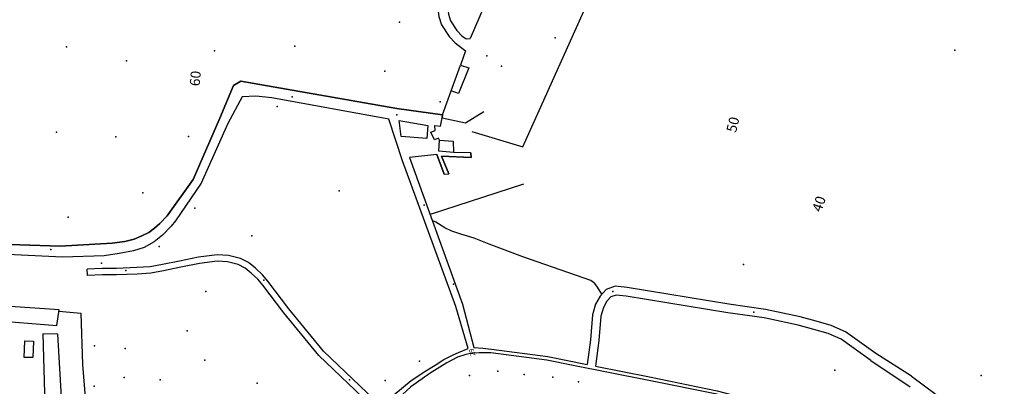
# Model space of a CAD drawing. Units: millimetres. Extents: x 2903 to 6094, y 3136 to 5596.
# Drawn here: x 3353 to 3742, y 4112 to 4257 of the extents above; entities that cross this region are included whole.
import ezdxf

# ---------------------------------------------------------------- set-up
doc = ezdxf.new("R2010")
doc.units = ezdxf.units.MM
for name, color, linetype in [('1A00CE', 10, 'Continuous'), ('1X00DC', 10, 'Continuous'), ('1X00DR', 10, 'Continuous'), ('2A00CV', 10, 'Continuous'), ('5A00SM', 10, 'Continuous'), ('5A00SS', 10, 'Continuous'), ('5X00CS', 10, 'Continuous'), ('6B00NC', 10, 'Continuous'), ('7A00PQ', 10, 'Continuous'), ('9X00TO', 10, 'Continuous')]:
    doc.layers.add(name, color=color, linetype=linetype)
doc.styles.get("Standard").update_dxf_attribs({"font": 'arial.ttf'})

msp = doc.modelspace()

# ---------------------------------------------------------------- linework, layer by layer
at = {"layer": '1A00CE', "color": 15, "flags": 128}
for points in [[(3523.3, 4228.74, 58.88), (3527, 4238.99, 58.25), (3530.23, 4237.83, 58.05), (3526.19, 4227.69, 57.96)], [(3518.69, 4209.29, 60.16), (3524.07, 4208.87, 60.16), (3524.19, 4204.31, 59.97), (3518.37, 4204.83, 59.27)]]:
    msp.add_polyline3d(points, close=True, dxfattribs=at)
at = {"layer": '1A00CE', "color": 4, "flags": 128}
for points in [[(3502.69, 4217.08, 58.93), (3514.09, 4215, 59.08), (3513.68, 4209.83, 58.75), (3503.5, 4210.65, 58.62)], [(3354.36, 4123.2, 63.49), (3354.58, 4129.71, 63.64), (3357.98, 4129.58, 63.67), (3357.77, 4123.08, 63.69)]]:
    msp.add_polyline3d(points, close=True, dxfattribs=at)
at = {"layer": '1X00DC', "color": 40}
msp.add_line((3529, 4244.58, 55.74), (3527, 4238.99, 55.83), dxfattribs=at)
for points in [[(3531.39, 4212.72, 57.85), (3551.69, 4206.62, 57.23), (3581.69, 4273.71, 53.34), (3546.5, 4283.54, 54.24), (3541.5, 4274.93, 54.08), (3536.36, 4262.31, 54.91), (3530.79, 4249.52, 55.03)], [(3320.48, 4168.82, 62.02), (3368.5, 4167.29, 61.4), (3389.11, 4168.42, 61.33), (3394.09, 4169.11, 61.34), (3397.77, 4170.04, 61.34), (3400.88, 4171.31, 61.34), (3403.63, 4172.72, 61.34), (3405.93, 4174.39, 61.33), (3407.98, 4176.17, 61.28), (3410.84, 4179.22, 60.98), (3421.12, 4193.71, 60.41), (3431.73, 4217.89, 61.14), (3437.14, 4230.89, 61.12), (3440, 4232.62, 60.9), (3488.94, 4224.06, 60.18), (3501.75, 4221.79, 60.14), (3519.9, 4219.29, 58.97), (3523.3, 4228.74, 58.88)], [(3498.64, 4217.5, 58.27), (3452.25, 4225.98, 60.03), (3445.96, 4226.72, 60.57), (3440.57, 4226.45, 60.72), (3434.9, 4215.78, 60.53), (3424.4, 4192.24, 60.51), (3414.23, 4177.33, 60.5), (3412.53, 4175.19, 60.17), (3409.05, 4171.57, 60.16), (3405.71, 4168.92, 60.17), (3401.73, 4166.69, 60.18), (3397.54, 4165.35, 60.18), (3391.94, 4164.31, 60.16), (3385.94, 4163.44, 60.14), (3369.46, 4162.83, 60.96), (3320.43, 4165.2, 61.94), (3315.5, 4144.14, 61.99)], [(3519.9, 4219.29, 58.97), (3519.73, 4218.1, 58.99), (3528.91, 4216.04, 59.06), (3536.23, 4220.61, 58.56)], [(3495.89, 4103.56, 49.56), (3500.52, 4108.33, 49.93), (3507.5, 4114.04, 50.07), (3513.29, 4117.9, 50.22), (3516.88, 4120.08, 50.25), (3520.4, 4122.29, 50.23), (3524.08, 4124.17, 49.95), (3526.11, 4125.12, 49.5), (3530.05, 4126.68, 49.17)], [(3532.3, 4127.06, 49.13), (3535.78, 4126.81, 49.18), (3539.19, 4126.42, 49.2), (3561.46, 4123.58, 49.33), (3577.15, 4120.43, 49.23)], [(3580.44, 4119.77, 49.23), (3601.75, 4115.5, 49.08), (3628.59, 4109.9, 49.11), (3642.87, 4106.08, 49.18), (3654.64, 4102.04, 49.39), (3658.69, 4100.37, 49.61), (3667.65, 4095.92, 50.3), (3677.69, 4089.66, 50.05)]]:
    msp.add_polyline3d(points, dxfattribs=at)
at = {"layer": '1X00DR', "color": 122}
msp.add_line((3551.87, 4191.81, 53.63), (3514.94, 4179.77, 53.51), dxfattribs=at)
for points in [[(3314.56, 4140.03, 62.01), (3367.17, 4135.86, 62.32), (3368.09, 4142.06, 61.51), (3315.83, 4145.54, 61.99)], [(3368, 4141.54, 60.93), (3376.71, 4140.69, 60.97), (3377.37, 4120.37, 60.83), (3379.18, 4097.58, 60.39), (3379.93, 4090.92, 60.98), (3383.23, 4081.87, 60.73)], [(3370.37, 4084.67, 61.17), (3367.63, 4132.33, 61.38), (3361.69, 4132.57, 61.72), (3363.04, 4085.4, 61.11)]]:
    msp.add_polyline3d(points, dxfattribs=at)
at = {"layer": '2A00CV', "color": 130}
for p in [(3502.77, 4255.93, 56.13), (3564.42, 4249.74, 53.17), (3371.05, 4246.24, 60.59), (3429.59, 4244.62, 60.25), (3461.43, 4246.48, 59.99), (3722.54, 4244.89, 65.6), (3394.78, 4240.67, 60.51), (3497, 4236.57, 56.57), (3543.21, 4238.58, 54.44), (3518.88, 4224.37, 56.31), (3454.36, 4222.6, 60.25), (3367.13, 4212.44, 60), (3390.58, 4210.61, 60.02), (3419.32, 4210.65, 60.52), (3478.9, 4189.12, 56.95), (3401.23, 4188.37, 59.45), (3421.88, 4182.24, 59.35), (3371.65, 4178.72, 60), (3444.33, 4171.37, 54.6), (3407.75, 4167.06, 59.35), (3384.9, 4160.49, 59.38), (3426.14, 4149.33, 58.26), (3418.81, 4133.65, 59.58), (3382.18, 4127.82, 59.95), (3394.25, 4126.67, 60.9), (3425.75, 4122.12, 56.74), (3510.75, 4121.74, 50.38), (3393.87, 4115.27, 60.65), (3675.04, 4118.19, 63.2), (3381.94, 4111.83, 59.85), (3446.52, 4113.04, 56.91), (3497.12, 4114.1, 50.39)]:
    msp.add_point(p, dxfattribs=at)
at = {"layer": '5A00SM', "color": 240}
for p, q in [((3705.44, 4115.69, 47.4), (3691.28, 4124.69, 47.49)), ((3689.29, 4121.94, 47.49), (3704.94, 4111.59, 47.6))]:
    msp.add_line(p, q, dxfattribs=at)
for points in [[(3517.57, 4203.54, 0), (3520.44, 4195.75, 0), (3522.38, 4195.9, 0), (3519.48, 4202.9, 0), (3531.18, 4202.35, 0), (3531.1, 4204.17, 0), (3524.19, 4204.31, 0), (3518.37, 4204.83, 0), (3518.69, 4209.29, 0), (3518.27, 4210.04, 0), (3516.67, 4209.3, 0), (3515.23, 4212.42, 0), (3516.96, 4213.1, 0), (3516.87, 4215.08, 0), (3519.07, 4214.72, 0), (3519.73, 4218.1, 0), (3519.9, 4219.29, 0), (3501.75, 4221.79, 0), (3440, 4232.62, 0), (3437.14, 4230.89, 0), (3431.73, 4217.89, 0), (3421.12, 4193.71, 0), (3410.84, 4179.22, 0), (3407.98, 4176.17, 0), (3405.93, 4174.39, 0), (3403.63, 4172.72, 0), (3400.88, 4171.31, 0), (3397.77, 4170.04, 0), (3394.09, 4169.11, 0), (3389.11, 4168.42, 0), (3368.5, 4167.29, 0), (3320.48, 4168.82, 0)], [(3498.64, 4217.5, 0), (3452.25, 4225.98, 0), (3445.96, 4226.72, 0), (3440.57, 4226.45, 0), (3434.9, 4215.78, 0), (3424.4, 4192.24, 0), (3414.23, 4177.33, 0), (3412.53, 4175.19, 0), (3409.05, 4171.57, 0), (3405.71, 4168.92, 0), (3401.73, 4166.69, 0), (3397.54, 4165.35, 0), (3391.94, 4164.31, 0), (3385.94, 4163.44, 0), (3369.46, 4162.83, 0), (3320.43, 4165.2, 0), (3319.58, 4165.06, 0), (3318.64, 4164.64, 0), (3317.85, 4163.01, 0)], [(3495.89, 4103.56, 49.56), (3500.52, 4108.33, 49.93), (3507.5, 4114.04, 50.07), (3513.29, 4117.9, 50.22), (3516.88, 4120.08, 50.25), (3520.4, 4122.29, 50.23), (3524.08, 4124.17, 49.95), (3526.11, 4125.12, 49.5), (3530.05, 4126.68, 49.17)], [(3532.3, 4127.06, 49.13), (3535.78, 4126.81, 49.18), (3539.19, 4126.42, 49.2), (3561.46, 4123.58, 49.33), (3577.15, 4120.43, 49.23)], [(3683.44, 4083.85, 49.44), (3666.69, 4094.78, 49.47), (3657.96, 4099.12, 49.11), (3654.31, 4100.64, 49.1), (3642.23, 4104.75, 49.13), (3628.41, 4108.65, 48.8), (3601.48, 4114.08, 48.8), (3570.9, 4120.08, 48.99), (3561.19, 4122.1, 48.99), (3538.91, 4125, 48.86), (3534.41, 4125, 49.15), (3531.53, 4124.83, 49.15), (3529.11, 4124.37, 49.15), (3525.73, 4123.29, 49.15), (3521.58, 4121.06, 49.53), (3514.92, 4116.92, 49.53), (3507.33, 4111.49, 49.53), (3502.25, 4106.85, 49.53), (3496.58, 4100.69, 49.71), (3490.87, 4093.87, 49.82), (3487.02, 4088.32, 49.9), (3482.73, 4081.12, 49.85), (3478.5, 4074.1, 49.82), (3474.85, 4066.87, 50.04)], [(3580.44, 4119.77, 49.23), (3601.75, 4115.5, 49.08), (3628.59, 4109.9, 49.11), (3642.87, 4106.08, 49.18), (3654.64, 4102.04, 49.39), (3658.69, 4100.37, 49.61), (3667.65, 4095.92, 50.3), (3677.69, 4089.66, 50.05)], [(3705.44, 4115.69, 47.4), (3748.04, 4084.09, 48.5), (3761.74, 4075.29, 48.6), (3780.14, 4061.79, 49.2), (3796.54, 4051.09, 49.9), (3799.94, 4049.99, 49.9), (3805.74, 4048.79, 50), (3814.84, 4045.89, 50.3), (3826.24, 4040.89, 50.4), (3860.54, 4017.99, 52.4), (3876.24, 4006.69, 53.3), (3883.18, 4000.63, 53.2)]]:
    msp.add_polyline3d(points, dxfattribs=at)
at = {"layer": '5A00SS', "color": 52}
msp.add_line((3379.39, 4155.6), (3379.27, 4158.12), dxfattribs=at)
for points in [[(3530.05, 4126.68, 49.17), (3525.07, 4143.4, 49.62), (3504.02, 4201.03, 56.32), (3498.64, 4217.5, 56.38)], [(3517.57, 4203.54, 56.37), (3506.78, 4202.37, 56.22), (3527.75, 4144.25, 49.26), (3532.3, 4127.06, 49.13)], [(3582.85, 4148.25, 48.51), (3581.16, 4150.94, 48.52), (3580.07, 4152.4, 48.53), (3578.53, 4153.62, 48.54), (3551.63, 4163.06, 49.57), (3538.32, 4167.97, 50.97), (3532.39, 4170.36, 51.24), (3527.09, 4172.04, 51.5), (3523.5, 4173.17, 52.26), (3520.78, 4174.47, 52.7), (3517.17, 4176.75, 52.7), (3515.77, 4177.45, 52.7)], [(3495.89, 4103.56, 48.49), (3472.71, 4125.7, 50.62), (3459, 4142.4, 52.54), (3450.73, 4153.43, 52.93), (3448.63, 4155.94, 53.72), (3445.83, 4158.49, 54.36), (3443.09, 4160.71, 54.73), (3439.86, 4162.37, 54.91), (3435.19, 4163.58, 55.11), (3430.61, 4163.79, 55.4), (3423.3, 4162.89, 55.81), (3415.71, 4161.35, 56.34), (3409.02, 4159.94, 56.69), (3404.19, 4159.04, 56.99), (3398.87, 4158.73, 57.7), (3390.82, 4158.45, 58.29), (3385.19, 4158.4, 59.06), (3379.27, 4158.12, 59.3)], [(3494.13, 4101.72, 48.49), (3470.86, 4123.97, 50.62), (3457, 4140.83, 52.54), (3448.73, 4151.85, 52.93), (3446.79, 4154.17, 53.72), (3444.17, 4156.56, 54.36), (3441.69, 4158.58, 54.73), (3438.94, 4159.99, 54.91), (3434.82, 4161.06, 55.11), (3430.71, 4161.24, 55.4), (3423.71, 4160.37, 55.81), (3416.23, 4158.87, 56.34), (3409.5, 4157.45, 56.69), (3404.48, 4156.53, 56.99), (3398.98, 4156.19, 57.7), (3390.87, 4155.91, 58.29), (3385.25, 4155.87, 59.06), (3379.39, 4155.6, 59.3)], [(3691.28, 4124.69, 47.49), (3679.34, 4133.35, 47.56), (3673.59, 4135.79, 47.57), (3667.71, 4137.48, 47.57), (3661.39, 4139.25, 47.52), (3647.68, 4142.22, 46.88), (3633.21, 4144.25, 46.83), (3592.92, 4150.87, 48.33), (3588.14, 4151.35, 48.49), (3584.59, 4150.11, 48.51), (3582.17, 4147.5, 48.51), (3580.37, 4144.25, 48.51), (3579.16, 4140.08, 48.51), (3578.37, 4130.19, 48.5), (3577.15, 4120.43, 48.33)], [(3689.29, 4121.94, 47.49), (3677.65, 4130.37, 47.56), (3672.44, 4132.6, 47.57), (3666.78, 4134.22, 47.57), (3660.57, 4135.97, 47.52), (3647.08, 4138.87, 46.88), (3632.69, 4140.9, 46.83), (3592.46, 4147.5, 48.33), (3588.55, 4147.9, 48.49), (3586.5, 4147.18, 48.51), (3584.93, 4145.5, 48.51), (3583.52, 4142.95, 48.51), (3582.5, 4139.47, 48.51), (3581.75, 4129.83, 48.5), (3580.44, 4119.77, 48.33)]]:
    msp.add_polyline3d(points, dxfattribs=at)
at = {"layer": '5X00CS', "color": 6}
for p, q in [((3520.44, 4195.75, 56.18), (3517.57, 4203.54, 56.37)), ((3705.44, 4115.69, 47.4), (3691.28, 4124.69, 47.49)), ((3689.29, 4121.94, 47.49), (3704.94, 4111.59, 47.6))]:
    msp.add_line(p, q, dxfattribs=at)
for points in [[(3523.54, 4287.19, 52.91), (3522.09, 4282.06, 53.21), (3519.53, 4271.56, 53.68), (3517.98, 4265.24, 54.13), (3517.91, 4262.36, 54.32), (3518.42, 4258.28, 54.42), (3519.5, 4254.85, 54.54), (3522.48, 4250.28, 54.83), (3524.88, 4247.74, 54.85), (3527.73, 4245.54, 54.93), (3529, 4244.58, 54.66)], [(3527.02, 4284.62, 52.91), (3525.83, 4281.08, 53.21), (3523.28, 4270.64, 53.68), (3521.84, 4264.72, 54.13), (3521.78, 4262.54, 54.32), (3522.21, 4259.11, 54.42), (3523.03, 4256.5, 54.54), (3525.53, 4252.68, 54.83), (3527.48, 4250.62, 54.85), (3529.14, 4249.35, 54.93), (3530.79, 4249.52, 54.66)], [(3531.1, 4204.17, 57.05), (3531.18, 4202.35, 57.05), (3519.48, 4202.9, 56.5), (3522.38, 4195.9, 56.34)], [(3683.44, 4083.85, 49.44), (3666.69, 4094.78, 49.47), (3657.96, 4099.12, 49.11), (3654.31, 4100.64, 49.1), (3642.23, 4104.75, 49.13), (3628.41, 4108.65, 48.8), (3601.48, 4114.08, 48.8), (3570.9, 4120.08, 48.99), (3561.19, 4122.1, 48.99), (3538.91, 4125, 48.86), (3534.41, 4125, 49.15), (3531.53, 4124.83, 49.15), (3529.11, 4124.37, 49.15), (3525.73, 4123.29, 49.15), (3521.58, 4121.06, 49.53), (3514.92, 4116.92, 49.53), (3507.33, 4111.49, 49.53), (3502.25, 4106.85, 49.53), (3496.58, 4100.69, 49.71), (3490.87, 4093.87, 49.82), (3487.02, 4088.32, 49.9), (3482.73, 4081.12, 49.85), (3478.5, 4074.1, 49.82), (3474.85, 4066.87, 50.04)], [(3705.44, 4115.69, 47.4), (3748.04, 4084.09, 48.5), (3761.74, 4075.29, 48.6), (3780.14, 4061.79, 49.2), (3796.54, 4051.09, 49.9), (3799.94, 4049.99, 49.9), (3805.74, 4048.79, 50), (3814.84, 4045.89, 50.3), (3826.24, 4040.89, 50.4), (3860.54, 4017.99, 52.4), (3876.24, 4006.69, 53.3), (3883.18, 4000.63, 53.2)]]:
    msp.add_polyline3d(points, dxfattribs=at)
at = {"layer": '7A00PQ', "color": 43}
for p in [(3537.43, 4242.64, 54.91), (3460.31, 4226.42, 58.19), (3501.73, 4219.22, 57.54), (3512.65, 4183.53, 53.28), (3364.84, 4165.87, 59.9), (3394.48, 4157.62, 57.39), (3638.94, 4160.03, 43.4), (3449.1, 4153.75, 53.22), (3524.18, 4152.24, 49.74), (3587.27, 4149.27, 48.18), (3643.04, 4141.12, 46.23), (3530.49, 4116.03, 48.67), (3541.77, 4117.69, 48.57), (3552.22, 4116.36, 48.46), (3563.44, 4115.33, 48.36), (3733.04, 4115.99, 47.1), (3408.16, 4114.28, 57.49), (3482.98, 4114.28, 49.77), (3573.69, 4113.49, 48.29)]:
    msp.add_point(p, dxfattribs=at)

# ---------------------------------------------------------------- texts
at = {"layer": '6B00NC'}
msp.add_text('29', height=2, rotation=106.6992, dxfattribs=at).set_placement((3532.94, 4123.99))
at = {"layer": '9X00TO'}
for s, rotation, p in [('60', 84.9994, (3423.74, 4230.49)), ('50', 75.9638, (3635.94, 4211.99)), ('40', 71.5651, (3669.74, 4180.49))]:
    msp.add_text(s, height=4, rotation=rotation, dxfattribs=at).set_placement(p)

doc.saveas('drawing.dxf')
